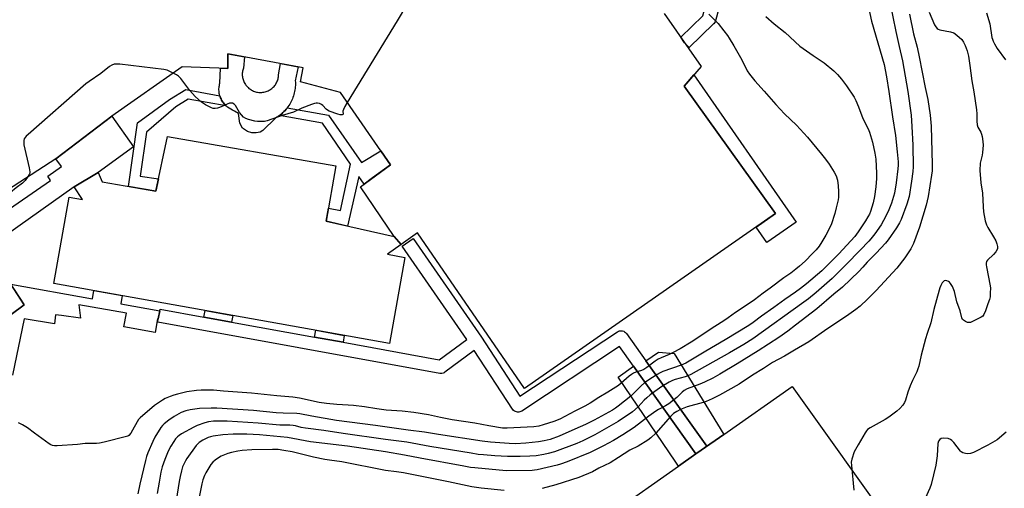
# Model space of a CAD drawing. Units: inches. Extents: x 1243769 to 1249769, y 553452 to 557453.
# Drawn here: x 1246436 to 1246879, y 554494 to 554705 of the extents above; entities that cross this region are included whole.
import ezdxf

# ---------------------------------------------------------------- set-up
doc = ezdxf.new("R2010")
doc.units = ezdxf.units.IN
doc.header["$MEASUREMENT"] = 0
for name, color, linetype in [('BLDG-Footprint', 5, 'Continuous'), ('CULTRL-Pad', 6, 'Continuous'), ('TRANS-Non Street Sidewalk', 7, 'Continuous'), ('TRANS-Street Sidewalk', 7, 'Continuous'), ('Undefined', 1, 'Continuous')]:
    doc.layers.add(name, color=color, linetype=linetype)

msp = doc.modelspace()

# ---------------------------------------------------------------- linework, layer by layer
at = {"layer": 'BLDG-Footprint'}
for points, elevation in [([(1246725.83, 554708.14), (1246742.45, 554684.17), (1246734.78, 554675.4), (1246775.95, 554618.04), (1246663.01, 554539.34), (1246614.72, 554609.42), (1246607.4, 554604.12), (1246604.27, 554607.64), (1246589.05, 554630.01), (1246602.69, 554640.03), (1246580.04, 554672.52), (1246562.05, 554677.3), (1246563.29, 554683.68), (1246529.45, 554689.91), (1246529.42, 554683.31), (1246508.8, 554684.02), (1246477.25, 554661.88), (1246452.01, 554642.6), (1246410.88, 554616.03)], 416.32), ([(1246414.03, 554608.51), (1246449.61, 554632.87), (1246448.31, 554634.81), (1246454.46, 554639.23), (1246452.01, 554642.6), (1246477.25, 554661.88), (1246486.92, 554648.02), (1246471.01, 554636.52), (1246460.24, 554630.04), (1246419.65, 554601.44)], 415.9), ([(1246428.49, 554591.19), (1246437.68, 554576.9), (1246427.25, 554569.16)], 415.9)]:
    msp.add_lwpolyline(points, dxfattribs=dict(at, elevation=elevation))
at = {"layer": 'BLDG-Footprint', "elevation": 415.72}
msp.add_lwpolyline([(1246604.27, 554607.64), (1246607.4, 554604.12), (1246601.31, 554599.72), (1246609.08, 554598.32), (1246602.13, 554559.53), (1246451.06, 554586.62), (1246458.01, 554625.38), (1246464.03, 554624.3), (1246460.24, 554630.04), (1246471.01, 554636.52), (1246472.85, 554632.33), (1246496.95, 554628.09), (1246502.17, 554652.78), (1246577.97, 554639.49), (1246573.64, 554614.63)], close=True, dxfattribs=at)
at = {"layer": 'CULTRL-Pad'}
for points in [[(1246536.39, 554683.52), (1246536.24, 554683.06), (1246536.12, 554682.6), (1246536.02, 554682.13), (1246535.95, 554681.65), (1246535.91, 554681.17), (1246535.9, 554680.69), (1246535.92, 554680.21), (1246535.96, 554679.73), (1246536.04, 554679.26), (1246536.14, 554678.79), (1246536.26, 554678.32), (1246536.42, 554677.87), (1246536.6, 554677.42), (1246536.81, 554676.99), (1246537.04, 554676.57), (1246537.29, 554676.16), (1246537.57, 554675.77), (1246537.88, 554675.4), (1246538.2, 554675.04), (1246538.54, 554674.7), (1246538.91, 554674.39), (1246539.29, 554674.1), (1246539.69, 554673.83), (1246540.1, 554673.58), (1246540.52, 554673.36), (1246540.96, 554673.16), (1246541.41, 554672.99), (1246541.87, 554672.85), (1246542.34, 554672.73), (1246542.81, 554672.64), (1246543.29, 554672.58), (1246543.77, 554672.55), (1246544.25, 554672.54), (1246544.73, 554672.56), (1246545.21, 554672.62), (1246545.68, 554672.7), (1246546.15, 554672.8), (1246546.61, 554672.94), (1246547.06, 554673.1), (1246547.51, 554673.29), (1246547.94, 554673.5), (1246548.35, 554673.74), (1246548.76, 554674), (1246549.14, 554674.28), (1246549.51, 554674.59), (1246549.86, 554674.92), (1246550.19, 554675.27), (1246550.5, 554675.64), (1246550.79, 554676.02), (1246551.06, 554676.42), (1246551.3, 554676.84), (1246551.51, 554677.27), (1246551.7, 554677.71), (1246551.87, 554678.16), (1246552, 554678.62), (1246552.11, 554679.09), (1246552.2, 554679.57), (1246552.25, 554680.04), (1246552.28, 554680.52), (1246553.1, 554685.56), (1246561.03, 554684.1), (1246559.75, 554677.81), (1246559.79, 554677.12), (1246559.81, 554676.43), (1246559.8, 554675.73), (1246559.76, 554675.04), (1246559.69, 554674.35), (1246559.6, 554673.67), (1246559.48, 554672.98), (1246559.33, 554672.31), (1246559.16, 554671.63), (1246558.96, 554670.97), (1246558.73, 554670.32), (1246558.48, 554669.67), (1246558.21, 554669.03), (1246557.91, 554668.41), (1246557.59, 554667.8), (1246557.24, 554667.2), (1246556.86, 554666.61), (1246556.47, 554666.04), (1246556.15, 554665.62), (1246556.06, 554665.49), (1246555.62, 554664.95), (1246555.16, 554664.43), (1246554.68, 554663.93), (1246554.19, 554663.45), (1246553.67, 554662.99), (1246553.14, 554662.54), (1246552.64, 554662.16), (1246552.59, 554662.12), (1246552.02, 554661.72), (1246551.44, 554661.35), (1246550.84, 554660.99), (1246545.18, 554655.49), (1246543.97, 554654.68), (1246542.13, 554654.33), (1246540.2, 554654.36), (1246538.18, 554654.94), (1246535.99, 554656.44), (1246534.82, 554658.67), (1246534.21, 554663.06), (1246532.34, 554664.07), (1246531.54, 554664.5), (1246530.76, 554664.96), (1246529.99, 554665.44), (1246529.23, 554665.94), (1246528.83, 554666.28), (1246528.61, 554666.48), (1246528.45, 554666.63), (1246528.08, 554667.01), (1246527.74, 554667.4), (1246527.41, 554667.81), (1246527.11, 554668.24), (1246526.83, 554668.68), (1246526.58, 554669.14), (1246526.35, 554669.61), (1246526.14, 554670.08), (1246525.96, 554670.57), (1246525.8, 554671.07), (1246525.67, 554671.58), (1246525.57, 554672.09), (1246525.49, 554672.61), (1246525.44, 554673.13), (1246525.42, 554673.65), (1246525.42, 554674.18), (1246525.45, 554674.7), (1246525.51, 554675.22), (1246525.6, 554675.73), (1246525.71, 554676.24), (1246525.84, 554676.75), (1246526.06, 554683.42), (1246529.42, 554683.31), (1246529.45, 554689.91), (1246536.87, 554688.55)], [(1246785.19, 554614.18), (1246771.96, 554604.98), (1246767.15, 554611.91), (1246775.95, 554618.04), (1246734.78, 554675.4), (1246739.16, 554680.41)], [(1246752.61, 554518.62), (1246742.48, 554511.5), (1246744.98, 554513.28), (1246717.62, 554551.76), (1246723.3, 554555.64), (1246730.35, 554555.08)], [(1246740.08, 554509.82), (1246732.24, 554504.32), (1246731.07, 554506.05), (1246705.06, 554544.36), (1246712, 554549.3)], [(1246732.24, 554504.32), (1246740.08, 554509.82), (1246742.48, 554511.5), (1246752.61, 554518.62), (1246783.38, 554540.25), (1246829.43, 554475.65), (1246747.62, 554419.47), (1246702.41, 554483.35)]]:
    msp.add_lwpolyline(points, close=True, dxfattribs=at)
at = {"layer": 'TRANS-Non Street Sidewalk'}
for points in [[(1246526.35, 554669.61), (1246526.58, 554669.14), (1246526.83, 554668.68), (1246527.11, 554668.24), (1246527.41, 554667.81), (1246527.74, 554667.4), (1246528.08, 554667.01), (1246528.45, 554666.63), (1246528.61, 554666.48), (1246511.59, 554669.53), (1246505.93, 554666.06), (1246492.85, 554654.63), (1246489.92, 554634.87), (1246498.13, 554633.65), (1246496.95, 554628.09), (1246484.74, 554630.24), (1246488.68, 554658.9), (1246503.22, 554669.43), (1246510.48, 554673.82), (1246525.8, 554671.07), (1246525.96, 554670.57), (1246526.14, 554670.08)], [(1246574.72, 554662.29), (1246589.63, 554641.07), (1246598.34, 554646.27), (1246602.69, 554640.03), (1246594.56, 554634.06), (1246590.81, 554631.3), (1246588.43, 554634.77), (1246583.31, 554612.42), (1246573.64, 554614.63), (1246574.65, 554620.45), (1246580.08, 554619.36), (1246584.67, 554640.24), (1246571.99, 554658.69), (1246552.64, 554662.16), (1246553.14, 554662.54), (1246553.67, 554662.99), (1246554.19, 554663.45), (1246554.68, 554663.93), (1246555.16, 554664.43), (1246555.62, 554664.95), (1246556.06, 554665.49), (1246556.15, 554665.62)], [(1246531.05, 554569.2), (1246518.6, 554571.46), (1246519.13, 554574.41), (1246531.58, 554572.18)], [(1246581.26, 554560.07), (1246568.39, 554562.41), (1246568.94, 554565.48), (1246581.81, 554563.18)]]:
    msp.add_lwpolyline(points, close=True, dxfattribs=at)
msp.add_lwpolyline([(1246431.89, 554572.6), (1246437.68, 554576.9), (1246431.71, 554586.19), (1246468.44, 554579.64), (1246469.11, 554583.38), (1246481.83, 554581.1), (1246481.17, 554577.37), (1246498.77, 554574.24), (1246498.11, 554570.63), (1246497.76, 554570.7), (1246496.65, 554564.51), (1246482.62, 554567.01), (1246483.72, 554573.2), (1246462.29, 554576.96), (1246463.05, 554571.01), (1246454.5, 554572.07), (1246451.78, 554572.45), (1246451.34, 554568.33), (1246437.78, 554570.69), (1246432.52, 554545.33)], dxfattribs=at)
at = {"layer": 'TRANS-Street Sidewalk'}
for points in [[(1246756.5, 554744.6), (1246757.52, 554743.98), (1246759.13, 554742.81), (1246748.86, 554704.74), (1246748.7, 554704.28), (1246748.46, 554703.86), (1246748.15, 554703.47), (1246748.05, 554703.37), (1246737.11, 554692.74), (1246735.02, 554694.89), (1246733.28, 554697.39), (1246743.28, 554707.1), (1246753.6, 554745.38)], [(1246498.11, 554570.63), (1246498.77, 554574.24), (1246498.91, 554575.04), (1246518.6, 554571.46), (1246531.05, 554569.2), (1246568.39, 554562.41), (1246581.26, 554560.07), (1246624.6, 554552.19), (1246636.96, 554561.38), (1246607.83, 554603.32), (1246612.75, 554606.74), (1246643.54, 554562.41), (1246643.59, 554562.34), (1246660.9, 554535.82), (1246704.78, 554564.82), (1246705.21, 554565.05), (1246705.67, 554565.22), (1246706.15, 554565.3), (1246706.64, 554565.31), (1246707.12, 554565.23), (1246707.59, 554565.08), (1246708.02, 554564.86), (1246708.42, 554564.56), (1246708.75, 554564.21), (1246708.88, 554564.05), (1246717.62, 554551.76), (1246744.98, 554513.28), (1246742.48, 554511.5), (1246740.08, 554509.82), (1246712, 554549.3), (1246705.67, 554558.21), (1246661.69, 554529.15), (1246661.26, 554528.92), (1246660.8, 554528.76), (1246660.32, 554528.67), (1246659.83, 554528.66), (1246659.35, 554528.74), (1246658.88, 554528.89), (1246658.45, 554529.11), (1246658.05, 554529.41), (1246657.71, 554529.76), (1246657.53, 554530.02), (1246640.31, 554556.39), (1246627.14, 554546.6), (1246626.72, 554546.34), (1246626.27, 554546.15), (1246625.79, 554546.04), (1246625.3, 554546), (1246624.82, 554546.05), (1246497.84, 554569.14)]]:
    msp.add_lwpolyline(points, close=True, dxfattribs=at)
at = {"layer": 'Undefined'}
for points, elevation in [([(1246617.92, 554763.81), (1246626.16, 554759.57), (1246627.93, 554758.5), (1246628.97, 554757.44), (1246632.76, 554752.8), (1246633.03, 554752.33), (1246633.17, 554751.85), (1246633.02, 554751.1), (1246632.34, 554749.82), (1246605.58, 554704.84), (1246583.19, 554668)], 416), ([(1246816.56, 554716.7), (1246819.06, 554704.58), (1246824.83, 554685.14), (1246825.87, 554679.59), (1246826.94, 554672.95), (1246828.58, 554661.55), (1246829.91, 554653.14), (1246830.71, 554645.79), (1246831.09, 554641.34), (1246831.15, 554639.75), (1246831.05, 554638.11), (1246830.29, 554631.81), (1246829.43, 554627.26), (1246828.12, 554622.64), (1246826.69, 554618.96), (1246824.6, 554614.89), (1246823.47, 554612.95), (1246820.57, 554608.87), (1246818.84, 554606.62), (1246817.93, 554605.56), (1246813.96, 554601.61), (1246807.66, 554595.04), (1246801.35, 554588.87), (1246794.23, 554582.42), (1246790.79, 554579.68), (1246788.67, 554578.1), (1246765.72, 554561.7), (1246761.63, 554559.1), (1246755.18, 554555.31), (1246737.76, 554545.59), (1246736.48, 554544.98), (1246735.3, 554544.54), (1246730.8, 554543.29), (1246729.53, 554542.84), (1246728.03, 554542.06), (1246724.77, 554540.12), (1246719.55, 554536.37), (1246717.93, 554535.07), (1246716.86, 554534.06), (1246714.08, 554531.06), (1246711.59, 554528.84), (1246705.04, 554524.47), (1246694.55, 554518.49), (1246689.22, 554515.69), (1246686.55, 554514.56), (1246676.38, 554510.77), (1246673.64, 554510), (1246671.62, 554509.58), (1246668.12, 554509), (1246665.38, 554508.79), (1246660.95, 554508.64), (1246655.28, 554508.65), (1246649.63, 554508.95), (1246644.53, 554509.36), (1246642.03, 554509.63), (1246638.88, 554510.1), (1246620.37, 554513.18), (1246610.02, 554515.17), (1246600.32, 554516.38), (1246581.34, 554519.02), (1246572.58, 554520.31), (1246564.37, 554521.4), (1246562.48, 554521.74), (1246559.85, 554522.44), (1246558.87, 554522.63), (1246557.33, 554522.72), (1246552.85, 554522.75), (1246542.99, 554523.74), (1246529.1, 554524.58), (1246525.29, 554524.59), (1246522.94, 554524.51), (1246520.65, 554524.23), (1246519, 554523.81), (1246515.67, 554522.67), (1246514.05, 554521.95), (1246508.6, 554518.93), (1246507.44, 554518.15), (1246506.68, 554517.49), (1246505.92, 554516.65), (1246505.04, 554515.48), (1246503.7, 554513.32), (1246502.56, 554511.06), (1246501.03, 554507.3), (1246499.91, 554504.02), (1246499.26, 554501.56), (1246498.42, 554497.18), (1246497.55, 554492.07)], 410), ([(1246827.44, 554713.19), (1246830.12, 554700.01), (1246831.56, 554693.28), (1246833.08, 554686.82), (1246833.73, 554683.39), (1246835.47, 554673.01), (1246836.97, 554662.38), (1246837.35, 554657.2), (1246837.79, 554648.74), (1246837.87, 554639.1), (1246837.73, 554636.94), (1246837.18, 554632.55), (1246836.04, 554625.72), (1246835.1, 554622.2), (1246832.53, 554615.32), (1246831.76, 554613.78), (1246830.43, 554611.6), (1246826.63, 554606.27), (1246825.47, 554604.74), (1246821.29, 554600.17), (1246817.19, 554596.15), (1246815.21, 554593.84), (1246813.48, 554592.02), (1246806.02, 554584.92), (1246802.23, 554581.78), (1246794.59, 554575.13), (1246784.99, 554567.75), (1246781.47, 554565.15), (1246777.34, 554562.29), (1246768.15, 554556.22), (1246758.72, 554550.37), (1246750.81, 554545.75), (1246747.69, 554544), (1246744, 554542.16), (1246741.84, 554541.24), (1246736.21, 554539.06), (1246734.73, 554538.32), (1246733.85, 554537.63), (1246731.47, 554535.29), (1246727.84, 554532.36), (1246726.36, 554531.43), (1246723.29, 554529.83), (1246722.04, 554529.07), (1246718.88, 554526.83), (1246715.66, 554524.26), (1246712.31, 554521.78), (1246707.24, 554518.49), (1246702.96, 554515.93), (1246698.55, 554513.45), (1246692.5, 554510.49), (1246682.18, 554506.3), (1246679.17, 554505.17), (1246677.62, 554504.74), (1246668.68, 554502.73), (1246667.51, 554502.5), (1246666.44, 554502.4), (1246654.65, 554502.26), (1246640.61, 554503.51), (1246638.59, 554503.75), (1246635.56, 554504.25), (1246615.9, 554507.86), (1246608.88, 554509.25), (1246600.39, 554510.71), (1246583.22, 554513.25), (1246566.68, 554515.24), (1246556.29, 554517.26), (1246543.69, 554518.48), (1246537.92, 554518.7), (1246531.74, 554518.69), (1246527.16, 554518.36), (1246522.8, 554517.83), (1246521.65, 554517.58), (1246520.52, 554517.21), (1246518.19, 554516.07), (1246516.56, 554514.95), (1246515.13, 554513.6), (1246510.94, 554507.74), (1246510.31, 554506.76), (1246509.69, 554505.58), (1246509.07, 554504.06), (1246508.51, 554502.19), (1246507.89, 554499.73), (1246507.45, 554497.42), (1246503.62, 554472.72)], 408), ([(1246745.89, 554707.71), (1246750.08, 554703.56), (1246752.73, 554700.35), (1246754.38, 554698.24), (1246755.13, 554697.03), (1246757.1, 554693.48), (1246760.79, 554687.21), (1246763.23, 554682.26), (1246764.24, 554680.8), (1246766.66, 554677.76), (1246770.88, 554673.12), (1246776.06, 554667.08), (1246779.99, 554662.88), (1246785.4, 554657.75), (1246790.37, 554652.43), (1246796.63, 554644.81), (1246798.38, 554642.55), (1246800.06, 554640.24), (1246802.36, 554636.59), (1246803.15, 554635.05), (1246803.77, 554633.12), (1246804.13, 554630.53), (1246804.29, 554627.94), (1246804.23, 554625.39), (1246804.12, 554624.26), (1246803.29, 554620.58), (1246802.57, 554617.98), (1246800.97, 554613.01), (1246798.55, 554608.26), (1246796.79, 554605.31), (1246795.52, 554603.39), (1246794.23, 554601.74), (1246792.64, 554599.99), (1246789.32, 554596.63), (1246786.72, 554594.28), (1246785.11, 554592.96), (1246782.78, 554591.18), (1246779.66, 554589.17), (1246773.54, 554584.37), (1246770.38, 554582.19), (1246766.52, 554579.26), (1246764.06, 554577.54), (1246757.96, 554573.55), (1246754.64, 554571.05), (1246752.68, 554569.68), (1246748.67, 554567.17), (1246737.93, 554560.11), (1246732.93, 554557.13), (1246729.9, 554555.49), (1246728.07, 554554.61), (1246724.4, 554553.11), (1246723.15, 554552.47), (1246721.72, 554551.53), (1246718.07, 554548.71), (1246716.65, 554547.81), (1246715.6, 554547.37), (1246713.08, 554546.59), (1246712.07, 554546.16), (1246711.12, 554545.64), (1246710.01, 554544.84), (1246706.48, 554541.64), (1246705.2, 554540.61), (1246700.42, 554537.63), (1246696.45, 554535.3), (1246692.55, 554532.65), (1246690.1, 554531.29), (1246685.54, 554529.01), (1246678.89, 554525.53), (1246676.18, 554524.45), (1246671.35, 554522.87), (1246669.34, 554522.32), (1246667.12, 554522.04), (1246655.11, 554521.43), (1246653.04, 554521.45), (1246646.81, 554522.49), (1246640.53, 554523.69), (1246630.37, 554525.25), (1246625.08, 554526.25), (1246619.68, 554527.48), (1246613.19, 554528.53), (1246607.85, 554529.15), (1246603, 554529.32), (1246600.67, 554529.49), (1246596.54, 554530.07), (1246590.91, 554530.99), (1246585.91, 554531.58), (1246583.63, 554531.81), (1246578.42, 554532.12), (1246573.87, 554532.51), (1246570.57, 554533.04), (1246561.62, 554534.9), (1246558.59, 554535.32), (1246551.45, 554535.97), (1246540.02, 554537.16), (1246527.49, 554538.07), (1246522.92, 554538.55), (1246521.27, 554538.6), (1246517.39, 554538.51), (1246515.31, 554538.34), (1246510.88, 554537.75), (1246506.7, 554536.78), (1246505.05, 554536.3), (1246503.39, 554535.65), (1246501.21, 554534.72), (1246499.94, 554534.03), (1246496.35, 554531.57), (1246489.99, 554526.14), (1246489.22, 554525.27), (1246488.56, 554524.31), (1246486.56, 554520.46), (1246485.79, 554519.25), (1246484.87, 554518.19), (1246484.36, 554517.84), (1246483.83, 554517.61), (1246473.7, 554515.05), (1246471.66, 554514.62), (1246470.24, 554514.55), (1246465.18, 554514.5), (1246461.74, 554514.03), (1246452.51, 554513.49), (1246451.33, 554513.47), (1246450.49, 554513.59), (1246449.73, 554513.94), (1246449, 554514.4), (1246442.32, 554519.23), (1246439.22, 554521.61), (1246436.96, 554522.9), (1246435.15, 554523.83)], 414), ([(1246836.22, 554707.72), (1246838.03, 554698.92), (1246839.61, 554692.95), (1246840.64, 554688.64), (1246843.32, 554674.73), (1246844.44, 554669.32), (1246845.48, 554662.3), (1246845.91, 554657.41), (1246846.38, 554640.12), (1246846.36, 554637.19), (1246846.18, 554635.33), (1246844.65, 554625.76), (1246843.8, 554621.88), (1246840.67, 554611.85), (1246837.98, 554604.53), (1246836.8, 554602.11), (1246834.06, 554598.14), (1246830.49, 554593.45), (1246821.19, 554583.44), (1246817.38, 554579.48), (1246814.04, 554576.31), (1246812.11, 554574.78), (1246807.92, 554571.83), (1246799.53, 554566.3), (1246790.86, 554560.28), (1246784.52, 554556.59), (1246779.97, 554553.84), (1246774.56, 554550.98), (1246770.53, 554548.31), (1246765.57, 554545.28), (1246759.55, 554541.3), (1246750.64, 554536.26), (1246747.45, 554534.6), (1246744.76, 554533.44), (1246743.39, 554532.98), (1246736.17, 554530.97), (1246733.2, 554529.76), (1246731.43, 554528.87), (1246730.07, 554527.96), (1246728.58, 554526.7), (1246722.02, 554519.21), (1246719.73, 554517.03), (1246718.38, 554515.95), (1246714.12, 554513.34), (1246710.3, 554511.48), (1246705.26, 554508.18), (1246701.44, 554505.88), (1246696.38, 554503.41), (1246693.52, 554501.84), (1246687.42, 554499.2), (1246676.99, 554495.85), (1246670.92, 554494.23)], 406), ([(1246845.04, 554708.64), (1246847.51, 554702.99), (1246848.03, 554702.08), (1246848.67, 554701.3), (1246849.09, 554701.01), (1246849.85, 554700.73), (1246854.61, 554699.84), (1246856.16, 554699.37), (1246857.56, 554698.39), (1246859.71, 554696.44), (1246860.53, 554695.24), (1246861.28, 554693.64), (1246862.13, 554691.24), (1246862.75, 554688.93), (1246863.4, 554684.63), (1246864.22, 554677.84), (1246865.21, 554672.86), (1246866.42, 554664.76), (1246866.59, 554662.9), (1246866.56, 554659.6), (1246866.72, 554657.94), (1246867.05, 554656.9), (1246868.29, 554654.69), (1246868.71, 554653.77), (1246868.97, 554652.69), (1246869.26, 554650.46), (1246869.33, 554648.74), (1246869.08, 554645.48), (1246868.91, 554644.32), (1246868.1, 554640.7), (1246867.84, 554637.36), (1246868.28, 554631.86), (1246869.03, 554627.15), (1246869.33, 554621.05), (1246869.6, 554618.76), (1246870.29, 554614.82), (1246870.82, 554613.02), (1246871.46, 554611.77), (1246874.02, 554607.59), (1246875.04, 554605.77), (1246875.58, 554604.46), (1246875.89, 554603.17), (1246875.89, 554602.66), (1246875.77, 554602.16), (1246875.02, 554600.74), (1246874.11, 554599.66), (1246871.39, 554597.06), (1246870.95, 554596.4), (1246870.73, 554595.72), (1246870.7, 554594.91), (1246870.82, 554594.03), (1246872.55, 554585.55), (1246872.64, 554584.37), (1246872.59, 554582.29), (1246872.48, 554580.52), (1246872.29, 554579.38), (1246871.49, 554577.38), (1246870.5, 554574.29), (1246869.7, 554572.53), (1246869.23, 554571.9), (1246868.55, 554571.39), (1246864.64, 554569.46), (1246863.64, 554569.05), (1246862.89, 554568.95), (1246862.38, 554569.04), (1246861.38, 554569.44), (1246860.47, 554570.02), (1246860.11, 554570.39), (1246859.75, 554571.12), (1246858.98, 554574.18), (1246857.55, 554578.27), (1246856.46, 554582.94), (1246855.61, 554585.27), (1246854.74, 554586.61), (1246854.19, 554587.16), (1246853.74, 554587.43), (1246853.01, 554587.71), (1246852.28, 554587.83), (1246851.85, 554587.76), (1246851.47, 554587.5), (1246851, 554586.88), (1246850.31, 554585.64), (1246849.86, 554584.59), (1246849.51, 554583.49), (1246847.24, 554574.82), (1246845.84, 554568.84), (1246844.13, 554564.02), (1246843.38, 554561.62), (1246841.45, 554554.26), (1246840.39, 554549.4), (1246840.03, 554548.08), (1246839.54, 554546.84), (1246837.59, 554542.88), (1246836.59, 554540.55), (1246835.45, 554537.63), (1246834.36, 554534.04), (1246833.95, 554533), (1246833.18, 554531.83), (1246831.84, 554530.31), (1246830.49, 554529.14), (1246826.99, 554526.35), (1246825.23, 554525.26), (1246818.5, 554521.64), (1246817.36, 554520.85), (1246816.84, 554520.25), (1246816.23, 554519.33), (1246813.17, 554513.91), (1246811.87, 554511.81), (1246811.39, 554510.81), (1246810.26, 554507.49), (1246810, 554506.08), (1246810.07, 554504.62), (1246811.19, 554493.59)], 404), ([(1246870.88, 554708.42), (1246872.37, 554703.43), (1246873.34, 554697.33), (1246873.55, 554696.49), (1246873.85, 554695.68), (1246874.52, 554694.38), (1246875.72, 554692.37), (1246879.41, 554687.2)], 402), ([(1246771.6, 554706.69), (1246775.32, 554703.48), (1246780.2, 554699.58), (1246786.81, 554693.4), (1246792.84, 554689.16), (1246797.87, 554685.88), (1246802.23, 554682.25), (1246803.88, 554680.62), (1246805.62, 554678.46), (1246807.82, 554675.46), (1246811.27, 554670.39), (1246812.13, 554668.89), (1246813.34, 554666.03), (1246815.27, 554660.82), (1246817.56, 554656.17), (1246818.2, 554654.67), (1246819.52, 554650.22), (1246820.65, 554645.27), (1246821.05, 554642.55), (1246821.44, 554636.18), (1246821.35, 554633.88), (1246821.06, 554630.13), (1246820.5, 554625.78), (1246819.93, 554622.8), (1246818.66, 554618.9), (1246818.21, 554617.81), (1246817.5, 554616.5), (1246816.41, 554614.71), (1246813.17, 554609.86), (1246811.62, 554607.76), (1246804.49, 554599.9), (1246796.83, 554592.19), (1246789.94, 554586.44), (1246787.15, 554584.25), (1246784.97, 554582.69), (1246780.06, 554579.4), (1246775.14, 554575.75), (1246769.64, 554571.86), (1246765.83, 554568.93), (1246763.89, 554567.65), (1246753.33, 554561.21), (1246744.55, 554556.12), (1246735.48, 554550.66), (1246733.38, 554549.72), (1246725.25, 554546.93), (1246723.93, 554546.31), (1246722.65, 554545.58), (1246718.51, 554542.9), (1246716.96, 554541.78), (1246715.46, 554540.47), (1246710.79, 554535.84), (1246705.08, 554531.26), (1246703.97, 554530.46), (1246702.54, 554529.56), (1246694.35, 554525.08), (1246690.33, 554523.11), (1246685.63, 554520.95), (1246678.49, 554517.88), (1246674.51, 554516.38), (1246671.77, 554515.69), (1246669.19, 554515.29), (1246663.57, 554514.74), (1246658.9, 554514.43), (1246655.96, 554514.46), (1246647.68, 554515.07), (1246643.85, 554515.55), (1246624.24, 554518.53), (1246617.87, 554519.62), (1246610.56, 554520.48), (1246595.85, 554522.64), (1246578.35, 554524.9), (1246567.23, 554526.85), (1246561.88, 554527.94), (1246560.53, 554528.04), (1246554.28, 554528.15), (1246551.17, 554528.33), (1246540.97, 554529.34), (1246524.41, 554530.47), (1246521.84, 554530.47), (1246516.61, 554530.31), (1246512.38, 554529.64), (1246510.46, 554529.19), (1246508.38, 554528.41), (1246505.27, 554526.75), (1246502.83, 554525.1), (1246500.71, 554523.34), (1246499.98, 554522.56), (1246499.3, 554521.68), (1246496.51, 554517.31), (1246495.6, 554515.45), (1246493.33, 554510.29), (1246492.78, 554508.62), (1246492.34, 554506.91), (1246489.84, 554496.25), (1246488.95, 554491.83)], 412), ([(1246504.85, 554681.25), (1246502.06, 554682.54), (1246500.65, 554682.92), (1246480.77, 554685.26), (1246479.3, 554685.34), (1246478.22, 554685.22), (1246477.17, 554684.87), (1246476.17, 554684.26), (1246472.21, 554681.14), (1246466.96, 554677.42), (1246465.56, 554676.35), (1246439.54, 554653.62), (1246438.67, 554652.81), (1246438.16, 554652.23), (1246437.79, 554651.62), (1246437.61, 554650.87), (1246437.55, 554649.81), (1246437.62, 554648.99), (1246439.93, 554638.67), (1246440.23, 554636.76), (1246440.21, 554636.23), (1246440.01, 554635.58), (1246439.29, 554634.38)], 416), ([(1246583.19, 554668), (1246582.12, 554666.22), (1246581.44, 554664.92), (1246581.23, 554664.13), (1246581.3, 554662.79), (1246581.16, 554662.55), (1246580.89, 554662.44), (1246579.99, 554662.47), (1246578.9, 554662.72), (1246575, 554664.17), (1246574.27, 554664.58), (1246573.66, 554665.05), (1246572.21, 554666.61), (1246571.62, 554667.12), (1246570.59, 554667.57), (1246569.75, 554667.75), (1246569.18, 554667.77), (1246568.36, 554667.63), (1246567.01, 554667.15), (1246562.71, 554665.41), (1246558.9, 554663.7), (1246553.91, 554662.22), (1246547.1, 554659.76), (1246545.97, 554659.53), (1246544.51, 554659.44), (1246542.75, 554659.42), (1246541.62, 554659.55), (1246538.69, 554660.31), (1246537.43, 554660.81), (1246536.51, 554661.38), (1246535.48, 554662.41), (1246534.58, 554663.56), (1246532.87, 554666.7), (1246532.31, 554667.25), (1246531.44, 554667.69), (1246530.98, 554667.78), (1246530.19, 554667.67), (1246525.62, 554665.77), (1246524.79, 554665.52), (1246523.65, 554665.35), (1246522.8, 554665.35), (1246521.99, 554665.55), (1246519.41, 554666.92), (1246518.4, 554667.54), (1246517.48, 554668.22), (1246514.72, 554670.69), (1246512.36, 554673.43), (1246508.19, 554678.76), (1246507.23, 554679.85), (1246506.29, 554680.51), (1246504.85, 554681.25)], 416), ([(1246439.29, 554634.38), (1246438.15, 554632.95), (1246436.96, 554631.73), (1246434.09, 554629.6), (1246431.52, 554627.56), (1246430.42, 554626.57), (1246429.88, 554625.91), (1246429.35, 554624.94), (1246429.09, 554624.12), (1246428.11, 554619.29), (1246427.71, 554617.87)], 416), ([(1246879.74, 554519.57), (1246875.67, 554516.15), (1246871.48, 554513.75), (1246865.08, 554510.52), (1246863.66, 554510.09), (1246862.5, 554509.91), (1246861.36, 554510.01), (1246860.26, 554510.33), (1246859.53, 554510.71), (1246859.13, 554511.08), (1246856.12, 554515.01), (1246855.33, 554515.88), (1246854.65, 554516.39), (1246853.58, 554516.7), (1246851.54, 554516.86), (1246850.45, 554516.76), (1246849.83, 554516.38), (1246849.25, 554515.53), (1246848.97, 554514.46), (1246848.64, 554508.99), (1246848.13, 554504.84), (1246845.95, 554496.09), (1246845.41, 554494.48), (1246843.33, 554489.7)], 402), ([(1246653.8, 554493.33), (1246643.42, 554494.38), (1246639.28, 554494.97), (1246628.76, 554497.21), (1246608.41, 554501.38), (1246605.3, 554501.84), (1246600.42, 554502.39), (1246580.67, 554506.25), (1246575.12, 554506.95), (1246573.11, 554507.29), (1246567.92, 554508.39), (1246558.38, 554510.73), (1246554.57, 554511.4), (1246552, 554511.75), (1246549.56, 554511.87), (1246540.22, 554511.72), (1246535.91, 554511.4), (1246533.91, 554511.12), (1246531.06, 554510.5), (1246529.41, 554509.95), (1246526.45, 554508.78), (1246525.16, 554508.1), (1246523.7, 554507.07), (1246522.69, 554506.1), (1246521.78, 554505.02), (1246519.5, 554501.38), (1246518.9, 554500.1), (1246518.21, 554498.24), (1246517.76, 554496.44), (1246514.99, 554482.69)], 406)]:
    msp.add_lwpolyline(points, dxfattribs=dict(at, elevation=elevation))

doc.saveas('drawing.dxf')
